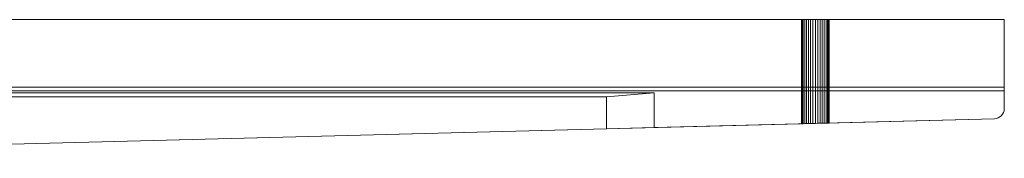
# Model space of a CAD drawing. Units: metres. Extents: x -0.4 to 9.9, y -9.8 to -3.8.
# Drawn here: x 0.1 to 0.6, y -5.1 to -5 of the extents above; entities that cross this region are included whole.
import ezdxf

# ---------------------------------------------------------------- set-up
doc = ezdxf.new("R2010")
doc.units = ezdxf.units.M
doc.linetypes.add('AUSGEZOGEN', pattern=[0])
doc.layers.add('Standard', color=7, linetype='AUSGEZOGEN', lineweight=13)

# ---------------------------------------------------------------- blocks, each defined once
blk = doc.blocks.new('Lichtschacht_$F1')
at = {"layer": 'Standard', "color": 7, "linetype": 'AUSGEZOGEN', "lineweight": 13, "transparency": 33554687}
for p, q in [((0.87, 0.555), (0, 0.555)), ((0, 0.555), (0.87, 0.555)), ((0.76811, 0.555), (0.768, 0.555)), ((0.768, 0.555), (0.76811, 0.555)), ((0.76811, 0.555), (0.768, 0.555)), ((0.768, 0.555), (0.76811, 0.555)), ((0.768, 0.555), (0.768, 0.50248)), ((0.768, 0.555), (0.768, 0.50248)), ((0.76811, 0.555), (0.76842, 0.555)), ((0.76842, 0.555), (0.76811, 0.555)), ((0.76811, 0.555), (0.76842, 0.555)), ((0.76842, 0.555), (0.76811, 0.555)), ((0.76811, 0.555), (0.76811, 0.50248)), ((0.76811, 0.555), (0.76811, 0.50248)), ((0.76811, 0.555), (0.76811, 0.50248)), ((0.76811, 0.555), (0.76811, 0.50248)), ((0.76842, 0.555), (0.76894, 0.555)), ((0.76894, 0.555), (0.76842, 0.555)), ((0.76842, 0.555), (0.76894, 0.555)), ((0.76894, 0.555), (0.76842, 0.555)), ((0.76842, 0.555), (0.76842, 0.50249)), ((0.76842, 0.555), (0.76842, 0.50249)), ((0.76842, 0.555), (0.76842, 0.50249)), ((0.76842, 0.555), (0.76842, 0.50249)), ((0.76894, 0.555), (0.76964, 0.555)), ((0.76964, 0.555), (0.76894, 0.555)), ((0.76894, 0.555), (0.76964, 0.555)), ((0.76964, 0.555), (0.76894, 0.555)), ((0.76894, 0.555), (0.76894, 0.5025)), ((0.76894, 0.555), (0.76894, 0.5025)), ((0.76894, 0.555), (0.76894, 0.5025)), ((0.76894, 0.555), (0.76894, 0.5025)), ((0.76964, 0.555), (0.7705, 0.555)), ((0.7705, 0.555), (0.76964, 0.555)), ((0.76964, 0.555), (0.7705, 0.555)), ((0.7705, 0.555), (0.76964, 0.555)), ((0.76964, 0.555), (0.76964, 0.50252)), ((0.76964, 0.555), (0.76964, 0.50252)), ((0.76964, 0.555), (0.76964, 0.50252)), ((0.76964, 0.555), (0.76964, 0.50252)), ((0.7705, 0.555), (0.7715, 0.555)), ((0.7715, 0.555), (0.7705, 0.555)), ((0.7705, 0.555), (0.7715, 0.555)), ((0.7715, 0.555), (0.7705, 0.555)), ((0.7705, 0.555), (0.7705, 0.50255)), ((0.7705, 0.555), (0.7705, 0.50255)), ((0.7705, 0.555), (0.7705, 0.50255)), ((0.7705, 0.555), (0.7705, 0.50255)), ((0.7715, 0.555), (0.77261, 0.555)), ((0.77261, 0.555), (0.7715, 0.555)), ((0.7715, 0.555), (0.77261, 0.555)), ((0.77261, 0.555), (0.7715, 0.555)), ((0.7715, 0.555), (0.7715, 0.50257)), ((0.7715, 0.555), (0.7715, 0.50257)), ((0.7715, 0.555), (0.7715, 0.50257)), ((0.7715, 0.555), (0.7715, 0.50257)), ((0.77261, 0.555), (0.77378, 0.555)), ((0.77378, 0.555), (0.77261, 0.555)), ((0.77261, 0.555), (0.77378, 0.555)), ((0.77378, 0.555), (0.77261, 0.555)), ((0.77261, 0.555), (0.77261, 0.5026)), ((0.77261, 0.555), (0.77261, 0.5026)), ((0.77261, 0.555), (0.77261, 0.5026)), ((0.77261, 0.555), (0.77261, 0.5026)), ((0.77378, 0.555), (0.775, 0.555)), ((0.775, 0.555), (0.77378, 0.555)), ((0.77378, 0.555), (0.775, 0.555)), ((0.775, 0.555), (0.77378, 0.555)), ((0.77378, 0.555), (0.77378, 0.50263)), ((0.77378, 0.555), (0.77378, 0.50263)), ((0.77378, 0.555), (0.77378, 0.50263)), ((0.77378, 0.555), (0.77378, 0.50263)), ((0.775, 0.555), (0.77622, 0.555)), ((0.77622, 0.555), (0.775, 0.555)), ((0.775, 0.555), (0.77622, 0.555)), ((0.77622, 0.555), (0.775, 0.555)), ((0.775, 0.555), (0.775, 0.50266)), ((0.775, 0.555), (0.775, 0.50266)), ((0.775, 0.555), (0.775, 0.50266)), ((0.775, 0.555), (0.775, 0.50266)), ((0.77622, 0.555), (0.77739, 0.555)), ((0.77739, 0.555), (0.77622, 0.555)), ((0.77622, 0.555), (0.77739, 0.555)), ((0.77739, 0.555), (0.77622, 0.555)), ((0.77622, 0.555), (0.77622, 0.50269)), ((0.77622, 0.555), (0.77622, 0.50269)), ((0.77622, 0.555), (0.77622, 0.50269)), ((0.77622, 0.555), (0.77622, 0.50269)), ((0.77739, 0.555), (0.7785, 0.555)), ((0.7785, 0.555), (0.77739, 0.555)), ((0.77739, 0.555), (0.7785, 0.555)), ((0.7785, 0.555), (0.77739, 0.555)), ((0.77739, 0.555), (0.77739, 0.50272)), ((0.77739, 0.555), (0.77739, 0.50272)), ((0.77739, 0.555), (0.77739, 0.50272)), ((0.77739, 0.555), (0.77739, 0.50272)), ((0.7785, 0.555), (0.7795, 0.555)), ((0.7795, 0.555), (0.7785, 0.555)), ((0.7785, 0.555), (0.7795, 0.555)), ((0.7795, 0.555), (0.7785, 0.555)), ((0.7785, 0.555), (0.7785, 0.50275)), ((0.7785, 0.555), (0.7785, 0.50275)), ((0.7785, 0.555), (0.7785, 0.50275)), ((0.7785, 0.555), (0.7785, 0.50275)), ((0.7795, 0.555), (0.78036, 0.555)), ((0.78036, 0.555), (0.7795, 0.555)), ((0.7795, 0.555), (0.78036, 0.555)), ((0.78036, 0.555), (0.7795, 0.555)), ((0.7795, 0.555), (0.7795, 0.50278)), ((0.7795, 0.555), (0.7795, 0.50278)), ((0.7795, 0.555), (0.7795, 0.50278)), ((0.7795, 0.555), (0.7795, 0.50278)), ((0.78036, 0.555), (0.78106, 0.555)), ((0.78106, 0.555), (0.78036, 0.555)), ((0.78036, 0.555), (0.78106, 0.555)), ((0.78106, 0.555), (0.78036, 0.555)), ((0.78036, 0.555), (0.78036, 0.5028)), ((0.78036, 0.555), (0.78036, 0.5028)), ((0.78036, 0.555), (0.78036, 0.5028)), ((0.78036, 0.555), (0.78036, 0.5028)), ((0.78106, 0.555), (0.78158, 0.555)), ((0.78158, 0.555), (0.78106, 0.555)), ((0.78106, 0.555), (0.78158, 0.555)), ((0.78158, 0.555), (0.78106, 0.555)), ((0.78106, 0.555), (0.78106, 0.50282)), ((0.78106, 0.555), (0.78106, 0.50282)), ((0.78106, 0.555), (0.78106, 0.50282)), ((0.78106, 0.555), (0.78106, 0.50282)), ((0.78158, 0.555), (0.78189, 0.555)), ((0.78189, 0.555), (0.78158, 0.555)), ((0.78158, 0.555), (0.78189, 0.555)), ((0.78189, 0.555), (0.78158, 0.555)), ((0.78158, 0.555), (0.78158, 0.50283)), ((0.78158, 0.555), (0.78158, 0.50283)), ((0.78158, 0.555), (0.78158, 0.50283)), ((0.78158, 0.555), (0.78158, 0.50283)), ((0.78189, 0.555), (0.782, 0.555)), ((0.782, 0.555), (0.78189, 0.555)), ((0.78189, 0.555), (0.782, 0.555)), ((0.782, 0.555), (0.78189, 0.555)), ((0.78189, 0.50284), (0.78189, 0.555)), ((0.78189, 0.555), (0.78189, 0.50284)), ((0.78189, 0.50284), (0.78189, 0.555)), ((0.78189, 0.555), (0.78189, 0.50284)), ((0.782, 0.555), (0.782, 0.50284)), ((0.782, 0.555), (0.782, 0.50284)), ((0.87, 0.51), (0.87, 0.555)), ((0.87, 0.555), (0.87, 0.521)), ((0.87, 0.519), (0.87, 0.555)), ((0.87, 0.521), (0.042, 0.521)), ((0.87, 0.519), (0.87, 0.521)), ((0.87, 0.519), (0.044, 0.519)), ((0.053, 0.518), (0.694, 0.518)), ((0.67, 0.516), (0.053, 0.516)), ((0.67, 0.516), (0.694, 0.518)), ((0.67, 0.49994), (0.67, 0.516)), ((0.694, 0.518), (0.694, 0.50056)), ((0.87, 0.51), (0.87, 0.519)), ((0.86988, 0.50903), (0.87, 0.51)), ((0.86988, 0.50903), (0.87, 0.51)), ((0.095, 0.485), (0.865, 0.505)), ((0.694, 0.50056), (0.865, 0.505)), ((0.865, 0.505), (0.86597, 0.50512)), ((0.865, 0.505), (0.86597, 0.50512)), ((0.86597, 0.50512), (0.86689, 0.50542)), ((0.86597, 0.50512), (0.86689, 0.50542)), ((0.86689, 0.50542), (0.86775, 0.50588)), ((0.86689, 0.50542), (0.86775, 0.50588)), ((0.86775, 0.50588), (0.8685, 0.5065)), ((0.86775, 0.50588), (0.8685, 0.5065)), ((0.8685, 0.5065), (0.86912, 0.50725)), ((0.8685, 0.5065), (0.86912, 0.50725)), ((0.86912, 0.50725), (0.86958, 0.50811)), ((0.86912, 0.50725), (0.86958, 0.50811)), ((0.86958, 0.50811), (0.86988, 0.50903)), ((0.86958, 0.50811), (0.86988, 0.50903)), ((0.67, 0.49994), (0.694, 0.50056)), ((0.76811, 0.50248), (0.768, 0.50248)), ((0.768, 0.50248), (0.76811, 0.50248)), ((0.76811, 0.50248), (0.768, 0.50248)), ((0.768, 0.50248), (0.76811, 0.50248)), ((0.76842, 0.50249), (0.76811, 0.50248)), ((0.76811, 0.50248), (0.76842, 0.50249)), ((0.76842, 0.50249), (0.76811, 0.50248)), ((0.76811, 0.50248), (0.76842, 0.50249)), ((0.76894, 0.5025), (0.76842, 0.50249)), ((0.76842, 0.50249), (0.76894, 0.5025)), ((0.76894, 0.5025), (0.76842, 0.50249)), ((0.76842, 0.50249), (0.76894, 0.5025)), ((0.76964, 0.50252), (0.76894, 0.5025)), ((0.76894, 0.5025), (0.76964, 0.50252)), ((0.76964, 0.50252), (0.76894, 0.5025)), ((0.76894, 0.5025), (0.76964, 0.50252)), ((0.7705, 0.50255), (0.76964, 0.50252)), ((0.76964, 0.50252), (0.7705, 0.50255)), ((0.7705, 0.50255), (0.76964, 0.50252)), ((0.76964, 0.50252), (0.7705, 0.50255)), ((0.7715, 0.50257), (0.7705, 0.50255)), ((0.7705, 0.50255), (0.7715, 0.50257)), ((0.7715, 0.50257), (0.7705, 0.50255)), ((0.7705, 0.50255), (0.7715, 0.50257)), ((0.77261, 0.5026), (0.7715, 0.50257)), ((0.7715, 0.50257), (0.77261, 0.5026)), ((0.77261, 0.5026), (0.7715, 0.50257)), ((0.7715, 0.50257), (0.77261, 0.5026)), ((0.77378, 0.50263), (0.77261, 0.5026)), ((0.77261, 0.5026), (0.77378, 0.50263)), ((0.77378, 0.50263), (0.77261, 0.5026)), ((0.77261, 0.5026), (0.77378, 0.50263)), ((0.775, 0.50266), (0.77378, 0.50263)), ((0.77378, 0.50263), (0.775, 0.50266)), ((0.775, 0.50266), (0.77378, 0.50263)), ((0.77378, 0.50263), (0.775, 0.50266)), ((0.77622, 0.50269), (0.775, 0.50266)), ((0.775, 0.50266), (0.77622, 0.50269)), ((0.77622, 0.50269), (0.775, 0.50266)), ((0.775, 0.50266), (0.77622, 0.50269)), ((0.77739, 0.50272), (0.77622, 0.50269)), ((0.77622, 0.50269), (0.77739, 0.50272)), ((0.77739, 0.50272), (0.77622, 0.50269)), ((0.77622, 0.50269), (0.77739, 0.50272)), ((0.7785, 0.50275), (0.77739, 0.50272)), ((0.77739, 0.50272), (0.7785, 0.50275)), ((0.7785, 0.50275), (0.77739, 0.50272)), ((0.77739, 0.50272), (0.7785, 0.50275)), ((0.7795, 0.50278), (0.7785, 0.50275)), ((0.7785, 0.50275), (0.7795, 0.50278)), ((0.7795, 0.50278), (0.7785, 0.50275)), ((0.7785, 0.50275), (0.7795, 0.50278)), ((0.78036, 0.5028), (0.7795, 0.50278)), ((0.7795, 0.50278), (0.78036, 0.5028)), ((0.78036, 0.5028), (0.7795, 0.50278)), ((0.7795, 0.50278), (0.78036, 0.5028)), ((0.78106, 0.50282), (0.78036, 0.5028)), ((0.78036, 0.5028), (0.78106, 0.50282)), ((0.78106, 0.50282), (0.78036, 0.5028)), ((0.78036, 0.5028), (0.78106, 0.50282)), ((0.78158, 0.50283), (0.78106, 0.50282)), ((0.78106, 0.50282), (0.78158, 0.50283)), ((0.78158, 0.50283), (0.78106, 0.50282)), ((0.78106, 0.50282), (0.78158, 0.50283)), ((0.78189, 0.50284), (0.78158, 0.50283)), ((0.78158, 0.50283), (0.78189, 0.50284)), ((0.78189, 0.50284), (0.78158, 0.50283)), ((0.78158, 0.50283), (0.78189, 0.50284)), ((0.78189, 0.50284), (0.782, 0.50284)), ((0.782, 0.50284), (0.78189, 0.50284)), ((0.78189, 0.50284), (0.782, 0.50284)), ((0.782, 0.50284), (0.78189, 0.50284)), ((0.095, 0.485), (0.67, 0.49994))]:
    blk.add_line(p, q, dxfattribs=at)

msp = doc.modelspace()

# ---------------------------------------------------------------- block references
at = {"layer": 'Standard', "color": 7, "linetype": 'AUSGEZOGEN', "lineweight": 25, "transparency": 33554687}
msp.add_blockref('Lichtschacht_$F1', (-0.26166, -5.58787), dxfattribs=at)

doc.saveas('drawing.dxf')
